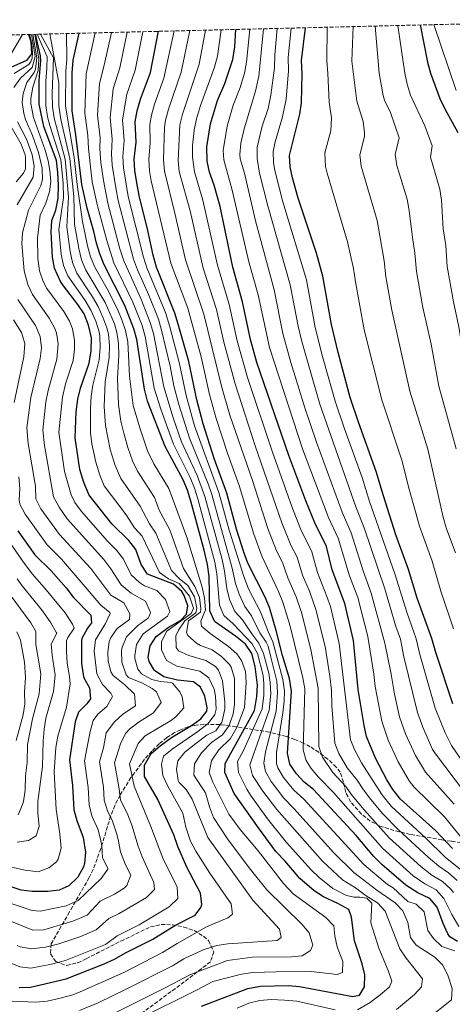
# Model space of a CAD drawing. Units: metres. Extents: x 665328 to 668794, y 4735040 to 4737436.
# Drawn here: x 665999 to 666191, y 4736940 to 4737376 of the extents above; entities that cross this region are included whole.
import ezdxf

# ---------------------------------------------------------------- set-up
doc = ezdxf.new("R2010")
doc.units = ezdxf.units.M
doc.header["$MEASUREMENT"] = 0
doc.linetypes.add('DGN Style 3', pattern=[2.435891, 1.739922, -0.695969])
for name, color, linetype, lineweight in [('Curva de nivel directora', 30, 'Continuous', 30), ('Curva de nivel intermedia', 30, 'Continuous', 0), ('Zona arbolada', 92, 'DGN Style 3', 0)]:
    doc.layers.add(name, color=color, linetype=linetype, lineweight=lineweight)

msp = doc.modelspace()

# ---------------------------------------------------------------- linework, layer by layer
at = {"layer": 'Curva de nivel directora', "color": 30, "linetype": 'Continuous', "lineweight": 30, "flags": 128}
for points, elevation in [([(666191.04, 4737008.94), (666183.49, 4737016.98), (666167.92, 4737030.74), (666164.57, 4737035.03), (666162, 4737039.32), (666156.98, 4737048.99), (666152.9, 4737058.57), (666151.86, 4737063.49), (666149.2, 4737079.35), (666147.16, 4737101.01), (666143.34, 4737117.38), (666137.75, 4737132.3), (666135.17, 4737142.74), (666130.04, 4737153.1), (666126.05, 4737162.84), (666118.5, 4737182.96), (666104.4, 4737224.19), (666101.54, 4737234.37), (666098.02, 4737251.06), (666093.8, 4737266.42), (666088.19, 4737293.19), (666085.57, 4737302.7), (666083.47, 4737308.45), (666082.45, 4737313.34), (666082.22, 4737319.68), (666083.87, 4737329.84), (666086.9, 4737340.25), (666090.19, 4737347.69), (666093.71, 4737358.4), (666094.65, 4737363.9), (666095.04, 4737371.64)], 775), ([(666191.23, 4737073.04), (666183.67, 4737095.79), (666181.88, 4737102.02), (666175.34, 4737119.75), (666171.52, 4737132.46), (666165.97, 4737147.79), (666160.4, 4737165.05), (666157.24, 4737175.93), (666149.33, 4737197.7), (666145.72, 4737208.67), (666140.35, 4737228.59), (666137.37, 4737240.96), (666133.56, 4737262.43), (666130.73, 4737272.53), (666122.63, 4737296.98), (666120.17, 4737305.88), (666119.08, 4737310.84), (666118.83, 4737315.83), (666123.39, 4737334.16), (666124.12, 4737339.11), (666124.52, 4737352.13), (666124.18, 4737357.96), (666126, 4737372.39)], 750), ([(666176.64, 4737373.61), (666179.89, 4737357.08), (666181.29, 4737352.29), (666185.44, 4737341.02), (666187.55, 4737336.49), (666193.39, 4737325.97)], 725), ([(666003.25, 4737369.41), (666004.32, 4737366.33), (666004.56, 4737360.8), (666002.35, 4737357.96), (665994.19, 4737354.22)], 875), ([(665999.19, 4736947.43), (666004.21, 4736947.54), (666019.96, 4736951.22), (666036.83, 4736957.84), (666041.39, 4736959.91), (666046.25, 4736962.7), (666058.38, 4736968.76), (666068.04, 4736974.88), (666077.13, 4736979.48), (666079.66, 4736982.9), (666080, 4736984.15), (666079.38, 4736989.16), (666073.41, 4737000.67), (666069.47, 4737009.9), (666067.7, 4737015), (666060.53, 4737030.6), (666054.61, 4737040.9), (666054.62, 4737045.93), (666057.61, 4737051.04), (666061.59, 4737054.42), (666066.54, 4737058.11), (666075.49, 4737063.47), (666079.6, 4737066.33), (666082.19, 4737069.8), (666082.47, 4737071.41), (666081.42, 4737076.42), (666079.43, 4737080.36), (666076.32, 4737082.78), (666069.32, 4737083.57), (666063.23, 4737084.91), (666059.13, 4737087.81), (666056.66, 4737091.75), (666056.3, 4737093.66), (666057.15, 4737098.68), (666059.79, 4737102.88), (666065.15, 4737106.82), (666070.65, 4737109.86), (666073.25, 4737112.67), (666073.91, 4737116.48), (666072.28, 4737121.03), (666071.18, 4737122.7), (666067.5, 4737125.95), (666055.97, 4737130.37), (666053.2, 4737134.7), (666050.82, 4737141.3), (666047.79, 4737145.28), (666040.18, 4737152.73), (666030.18, 4737165.36), (666027.74, 4737171.04), (666025.96, 4737176.8), (666023.94, 4737190.74), (666024.42, 4737202.29), (666025.12, 4737207.98), (666026.35, 4737212.82), (666030.18, 4737223.85), (666030.98, 4737229.36), (666031.19, 4737235.05), (666029.84, 4737240.72), (666027.91, 4737245.68), (666025.16, 4737249.85), (666018.76, 4737258.06), (666017.45, 4737260.08), (666014.75, 4737265.91), (666013.86, 4737270.82), (666013.31, 4737281.96), (666013.61, 4737286.99), (666015.33, 4737291.68), (666016.45, 4737297), (666016.6, 4737302.67), (666016.27, 4737308.29), (666015.63, 4737313.66), (666010.04, 4737328.71), (666008.08, 4737338.55), (666008.03, 4737349.03), (666008.73, 4737357.84), (666008.6, 4737359.89), (666006.38, 4737369.49)], 850), ([(666079.94, 4736939.21), (666100.41, 4736947.03), (666106, 4736948.07), (666118.26, 4736948.29), (666123.23, 4736947.79), (666146.95, 4736943.47), (666149.83, 4736944.09), (666152, 4736947.77), (666152.18, 4736953.02), (666150.96, 4736957.87), (666147.61, 4736968.12), (666146.3, 4736978.61), (666145.07, 4736982.02), (666140.24, 4736984.66), (666133.97, 4736987.56), (666129.7, 4736990.15), (666123.46, 4736995.74), (666116.99, 4737003.35), (666112.82, 4737007.68), (666105.06, 4737018.04), (666094.38, 4737033.26), (666090.21, 4737042.62), (666090.33, 4737046.6), (666103.34, 4737070.14), (666104.43, 4737076.3), (666104.72, 4737081.29), (666103.64, 4737089.6), (666102.1, 4737095.24), (666099.31, 4737099.39), (666094.91, 4737102.94), (666086.14, 4737109.12), (666085.6, 4737109.66), (666083.59, 4737114.26), (666083.23, 4737129.44), (666082.54, 4737134.73), (666081.1, 4737141.05), (666075.19, 4737162.82), (666073.67, 4737167.67), (666071.7, 4737172.26), (666063.74, 4737186.99), (666056.03, 4737207.05), (666054.6, 4737212.33), (666051.27, 4737234.33), (666049.91, 4737239.14), (666045.95, 4737249.36), (666036.79, 4737267.4), (666034.84, 4737272.28), (666033.4, 4737277.07), (666032.23, 4737282.23), (666029.22, 4737292.49), (666026.84, 4737302.99), (666024.32, 4737325), (666022.7, 4737335.57), (666022.56, 4737352.31), (666023.11, 4737357.97), (666025.8, 4737369.96)], 825), ([(666159.72, 4737001.84), (666156.22, 4737005.41), (666148.42, 4737014.67), (666133.17, 4737031.12), (666129.46, 4737035.02), (666125.37, 4737038.37), (666121.91, 4737041.97), (666118.99, 4737046.31), (666117.9, 4737051.19), (666119.75, 4737078.69), (666118.82, 4737084.21), (666115.75, 4737094.36), (666112.98, 4737105.54), (666110.04, 4737115.69), (666108.12, 4737120.31), (666100.41, 4737135.36), (666098.65, 4737140.15), (666095.32, 4737150.33), (666091.04, 4737166.34), (666085.55, 4737181.69), (666080.57, 4737196.95), (666077.81, 4737207.65), (666074.25, 4737224.66), (666069.61, 4737241.14), (666068.11, 4737246.07), (666060.01, 4737266.4), (666058.48, 4737271.68), (666056.18, 4737282.55), (666052.27, 4737298.08), (666051.22, 4737303.73), (666050.36, 4737309.2), (666050.09, 4737314.19), (666050.93, 4737321.8), (666050.52, 4737330.69), (666051.46, 4737335.6), (666052.89, 4737340.74), (666057.38, 4737352.52), (666060.81, 4737370.81)], 800), ([(665998.6, 4737149.68), (666006.09, 4737139.02), (666013.37, 4737131.88), (666019.94, 4737124.32), (666023.2, 4737120.08), (666030.88, 4737112.22), (666031.12, 4737108.82), (666029.41, 4737106.47), (666026.98, 4737102.01), (666026.82, 4737100.86), (666026.83, 4737090.92), (666027.46, 4737085.96), (666027.8, 4737084.52), (666030.31, 4737080.07), (666030.75, 4737075.29), (666029.07, 4737073), (666025.42, 4737069.27), (666023.89, 4737065.12), (666021.4, 4737048.19), (666022.75, 4737036.85), (666023.37, 4737026.1), (666024.74, 4737021.3), (666027.48, 4737013.85), (666028.58, 4737007.33), (666028.13, 4737002.38), (666027.66, 4737000.81), (666025.11, 4736996.31), (666021.2, 4736992.43), (666016.86, 4736990.55), (666011.9, 4736989.91), (666005.13, 4736989.93), (665999.98, 4736990.56), (665963.57, 4737002.72)], 875), ([(666193.21, 4736967.81), (666189.86, 4736969.87), (666188.94, 4736971.21), (666186.88, 4736975.72), (666184.26, 4736983), (666181.04, 4736986.84), (666175.7, 4736989.34), (666170.28, 4736992.69), (666159.72, 4737001.84)], 800)]:
    msp.add_lwpolyline(points, dxfattribs=dict(at, elevation=elevation))
at = {"layer": 'Curva de nivel intermedia', "color": 30, "linetype": 'Continuous', "lineweight": 0, "flags": 128}
for points, elevation in [([(666195.83, 4736998.61), (666187.97, 4737005.02), (666179.04, 4737013.72), (666164.02, 4737027.53), (666159.75, 4737032.83), (666150.66, 4737046.87), (666147.81, 4737052.48), (666145.9, 4737057.09), (666140.88, 4737099.68), (666136.96, 4737116.08), (666135.45, 4737120.58), (666131.19, 4737131.13), (666128.67, 4737140.37), (666123.76, 4737150.51), (666119.9, 4737160.34), (666111.31, 4737184.47), (666100.23, 4737217.54), (666095.7, 4737233.8), (666092.16, 4737249.83), (666086.94, 4737267.3), (666080.53, 4737296), (666076.74, 4737308.57), (666075.89, 4737315.1), (666075.96, 4737320.1), (666076.71, 4737327.11), (666077.67, 4737332.02), (666079.38, 4737337.97), (666085.66, 4737354.91), (666086.92, 4737359.74), (666088.53, 4737371.48)], 780), ([(666195.8, 4737012.74), (666187.4, 4737023.01), (666173.89, 4737036.29), (666171.78, 4737038.87), (666166.89, 4737047.29), (666162.52, 4737056.86), (666159.73, 4737065.4), (666156.72, 4737080.74), (666156.22, 4737086.12), (666153.49, 4737102.88), (666149.05, 4737120.15), (666145.48, 4737129.77), (666140.41, 4737146.45), (666136.11, 4737155.49), (666124.67, 4737185.91), (666109.94, 4737230.84), (666104.94, 4737254.15), (666100.82, 4737268.73), (666093.44, 4737300.48), (666089.73, 4737313.84), (666089.53, 4737318.08), (666091.29, 4737328.76), (666093.96, 4737338.06), (666096.98, 4737345.97), (666098.91, 4737352.25), (666099.87, 4737357.15), (666101.35, 4737371.79)], 770), ([(666191.82, 4737028.52), (666179.07, 4737042.8), (666174.59, 4737050.07), (666170.17, 4737059.75), (666167.61, 4737067.31), (666165.38, 4737077.27), (666163.87, 4737086.17), (666161.01, 4737099.9), (666155.02, 4737122.03), (666151.45, 4737131.93), (666146.19, 4737148.72), (666142.18, 4737157.88), (666130.83, 4737188.86), (666125.71, 4737204.02), (666119.43, 4737224.15), (666115.87, 4737237.01), (666112.07, 4737256.34), (666103.81, 4737286.92), (666098.87, 4737307.95), (666097, 4737314.34), (666096.82, 4737316.27), (666097.37, 4737321.27), (666098.71, 4737327.69), (666103.76, 4737344.26), (666105.34, 4737350.94), (666107.4, 4737371.94)], 765), ([(666196.28, 4737033.92), (666183.47, 4737050.81), (666182.23, 4737052.82), (666177.83, 4737062.64), (666175.48, 4737069.22), (666169.44, 4737093.9), (666167.99, 4737101.62), (666165.93, 4737107.3), (666161, 4737123.91), (666151.96, 4737150.98), (666148.26, 4737160.27), (666132.32, 4737205.77), (666124.29, 4737233.48), (666122.64, 4737240.19), (666119.19, 4737258.53), (666109.26, 4737293.51), (666105.59, 4737307.96), (666104.48, 4737314.45), (666104.53, 4737319.46), (666106.79, 4737328.85), (666109.39, 4737336.66), (666110.55, 4737342.54), (666112.2, 4737354.64), (666112.37, 4737360.34), (666113.35, 4737372.08)], 760), ([(666112.55, 4737321.82), (666115.78, 4737332.98), (666117.33, 4737340.83), (666118.36, 4737353.38), (666118.27, 4737359.15), (666119.63, 4737372.23)], 755), ([(666191.48, 4737106.18), (666185.8, 4737122.91), (666181.95, 4737136.17), (666176.39, 4737151.76), (666171.83, 4737168.09), (666168.64, 4737180.88), (666159.67, 4737207.69), (666151.91, 4737238.6), (666148, 4737259.81), (666147.17, 4737265.81), (666144.53, 4737277.66), (666135.48, 4737308.02), (666134.83, 4737311.01), (666134.49, 4737317.06), (666137.09, 4737326.76), (666137.39, 4737332.52), (666136.38, 4737339.49), (666135.87, 4737352.16), (666135.32, 4737357.78), (666135.56, 4737372.62)], 745), ([(666192.38, 4737139.89), (666188.2, 4737150.92), (666186.82, 4737155.73), (666180.05, 4737185.82), (666172.11, 4737211.49), (666164.12, 4737247.32), (666161.56, 4737262.1), (666160.78, 4737269.2), (666157.59, 4737287.01), (666150.56, 4737311.15), (666149.99, 4737316.12), (666152, 4737324.21), (666152, 4737325.89), (666151.39, 4737330.88), (666148.65, 4737339.87), (666146.46, 4737357.61), (666146.97, 4737372.9)], 740), ([(666158.58, 4737352.23), (666156.82, 4737373.13)], 735), ([(666220.11, 4737119.39), (666214.71, 4737142.54), (666212.47, 4737149.46), (666208.73, 4737158.78), (666207.67, 4737163.66), (666204.95, 4737186.38), (666204.08, 4737190.86), (666197.47, 4737216.95), (666193.87, 4737239.97), (666191.4, 4737251.09), (666188.69, 4737266.7), (666188, 4737275.97), (666186.94, 4737283.42), (666186.12, 4737296.03), (666185.41, 4737300.98), (666181.32, 4737315.09), (666182.06, 4737320.08), (666178.82, 4737328.95), (666172.41, 4737342.57), (666170.96, 4737347.36), (666169.94, 4737352.26), (666166.85, 4737373.38)], 730), ([(666192.6, 4737344.58), (666182.79, 4737373.76)], 720), ([(666000.71, 4737369.35), (665994.56, 4737359.07)], 880), ([(666006.08, 4737369.48), (666007.9, 4737358.43), (666007.56, 4737353.47), (666005.28, 4737346.07), (666004.33, 4737341.11), (666004.29, 4737338.92), (666005.52, 4737332.69), (666010.65, 4737318.25), (666012.01, 4737313.43), (666012.8, 4737309.24), (666013.17, 4737304.24), (666012.6, 4737299.74), (666010.93, 4737294.76), (666008.48, 4737289.33), (666007.28, 4737279.25), (666007.37, 4737270.26), (666008.19, 4737264.77), (666009.72, 4737259.96), (666011.41, 4737256.96), (666018.91, 4737246.74), (666021.42, 4737242.45), (666022.74, 4737239.04), (666023.65, 4737234.07), (666023.65, 4737229.95), (666023.06, 4737224.99), (666019.74, 4737214.69), (666018.33, 4737208.86), (666016.7, 4737193.26), (666019.23, 4737175.97), (666022.21, 4737165.6), (666023.86, 4737162.22), (666026.81, 4737158.18), (666038.33, 4737145.01), (666042.22, 4737141.09), (666045.3, 4737137.06), (666048.74, 4737130.2), (666052.39, 4737126.78), (666054.69, 4737125.31), (666060.18, 4737123.2), (666064, 4737119.27), (666065.81, 4737113.94), (666064.82, 4737111.9), (666054.06, 4737104.07), (666051.12, 4737099.35), (666050.31, 4737094.37), (666050.41, 4737093.11), (666051.72, 4737088.36), (666053.37, 4737086.26), (666057.87, 4737083.81), (666061.52, 4737082.87), (666066.51, 4737082.52), (666067.12, 4737082.24), (666070.31, 4737078.39), (666071.29, 4737076.19), (666072.06, 4737071.18), (666068.5, 4737067.25), (666066.54, 4737065.83), (666054.97, 4737058.82), (666051.9, 4737055.43), (666047.98, 4737046.38), (666050.15, 4737036.55), (666057.48, 4737018.68), (666062.77, 4737004.72), (666069.13, 4736991.8), (666069.45, 4736986.76), (666065.54, 4736983.1), (666052.24, 4736975.17), (666042.53, 4736970.32), (666037.35, 4736966.41), (666019.75, 4736959.4), (666013.5, 4736957.76), (666004.39, 4736956.02), (665999.49, 4736956.5), (665995.92, 4736958)], 855), ([(666004.56, 4737369.45), (666006.23, 4737359.62), (666004.89, 4737354.82), (665999.74, 4737350.14), (665996.82, 4737346)], 865), ([(666003.81, 4737369.43), (666004.84, 4737365.35), (666005.08, 4737361.35), (666004.97, 4737358.88), (666004.39, 4737357.42), (666003.49, 4737356.17), (665996.96, 4737352.18)], 870), ([(666005.29, 4737369.46), (666007.06, 4737359.02), (666006.33, 4737354.11), (666005.76, 4737352.6), (666002.51, 4737348.11), (666000.89, 4737343.24), (666000.5, 4737339.29), (666001.16, 4737334.37), (666001.98, 4737331.73), (666005.07, 4737324.75), (666007.78, 4737317.16), (666009.34, 4737310.2), (666009.46, 4737305.16), (666008.75, 4737302.48), (666003.35, 4737291.67), (666000.69, 4737281.61), (666000.33, 4737276.64), (666001.43, 4737264.73), (666002.94, 4737258.77), (666005.11, 4737254.25), (666012.51, 4737243.85), (666014.98, 4737239.23), (666015.64, 4737237.36), (666016.36, 4737232.38), (666015.79, 4737225.57), (666011.96, 4737211.7), (666011.03, 4737206.79), (666009.58, 4737194.23), (666010.42, 4737187.48), (666014.31, 4737164.74), (666016.85, 4737160.06), (666020.41, 4737154.98), (666036.65, 4737136.9), (666039.77, 4737132.81), (666044.27, 4737125.71), (666048.74, 4737122.04), (666055.06, 4737118.51), (666057.25, 4737113.44), (666056.4, 4737111.13), (666051.54, 4737107.62), (666046.74, 4737102.74), (666044.8, 4737098.09), (666044.51, 4737096.54), (666044.58, 4737091.54), (666046.51, 4737085.86), (666047.6, 4737084.71), (666053.72, 4737082.17), (666058.03, 4737079.77), (666059.96, 4737078.33), (666061.97, 4737073.55), (666058.69, 4737069.07), (666052.22, 4737064.98), (666048.2, 4737062.01), (666046.19, 4737059.82), (666044.03, 4737055.31), (666041.33, 4737046.83), (666043.32, 4737036.34), (666044.09, 4737030.58), (666047.31, 4737023.9), (666049.09, 4737019.23), (666051.87, 4737009.95), (666053.64, 4737005.27), (666058.82, 4736993.87), (666059.06, 4736990.81), (666055.61, 4736987.21), (666043.41, 4736980.24), (666038.81, 4736977.94), (666033.31, 4736972.92), (666026.05, 4736969.83), (666016.74, 4736966.7), (666010.89, 4736965.33), (666004.58, 4736964.5), (665999.68, 4736965.35), (665998.22, 4736965.98)], 860), ([(666068.93, 4737089.71), (666064.42, 4737092.18), (666062.16, 4737096.86), (666062.25, 4737100.61), (666064.55, 4737105.16), (666075.32, 4737112.99), (666076.33, 4737115.36), (666074.52, 4737120.71), (666069.93, 4737126.24), (666065.24, 4737128.4), (666061.28, 4737131.24), (666053.58, 4737147.2), (666050.3, 4737150.98), (666046.48, 4737156.64), (666036.86, 4737169.6), (666034.94, 4737174.23), (666033.05, 4737180.05), (666031.31, 4737188.11), (666030.72, 4737193.07), (666030.71, 4737203.86), (666031.05, 4737209.21), (666031.78, 4737214.16), (666034.62, 4737225.37), (666035.06, 4737230.87), (666034.93, 4737235.87), (666034.63, 4737237.68), (666033.06, 4737242.45), (666030.91, 4737247.28), (666028.39, 4737251.58), (666020.73, 4737262.49), (666018.73, 4737267.13), (666017.77, 4737272.07), (666016.77, 4737283.11), (666018.75, 4737297.22), (666018.59, 4737303.67), (666017.6, 4737313.94), (666012.72, 4737329.09), (666011.69, 4737332.99), (666011, 4737337.95), (666010.94, 4737348.69), (666011.45, 4737354.52), (666011.5, 4737359.51), (666007.19, 4737369.51)], 845), ([(666008.58, 4737369.54), (666014.4, 4737359.12), (666013.74, 4737343.34), (666013.93, 4737337.36), (666014.68, 4737332.41), (666019.56, 4737314.22), (666021.05, 4737297.45), (666020.24, 4737284.25), (666021.68, 4737273.32), (666022.75, 4737268.39), (666024.72, 4737263.77), (666031.62, 4737253.3), (666034.08, 4737248.97), (666036.28, 4737244.18), (666038.03, 4737239.48), (666038.68, 4737236.69), (666039.09, 4737231.7), (666038.94, 4737226.35), (666037.22, 4737215.49), (666036.87, 4737204.72), (666037.38, 4737196.22), (666039.52, 4737185.61), (666041.71, 4737178.55), (666044.18, 4737172.85), (666052.79, 4737160.54), (666056.85, 4737152.74), (666059.71, 4737148.63), (666066.6, 4737132.11), (666070.01, 4737128.57), (666073.84, 4737125.35), (666076.75, 4737120.4), (666077.89, 4737115.32), (666077.39, 4737113.31), (666072.53, 4737109.8), (666069.66, 4737105.58), (666068.53, 4737103.07), (666068.64, 4737097.92), (666069.72, 4737096.55), (666074.25, 4737094.35), (666081.88, 4737092.16), (666086.16, 4737089.54), (666087.38, 4737087.97), (666089.19, 4737083.24), (666090.19, 4737073.91), (666090.21, 4737070.84), (666089.23, 4737065.95), (666088.86, 4737064.94), (666086.18, 4737061.11), (666082.26, 4737059.12), (666077.32, 4737055.51), (666072.57, 4737051.58), (666069.36, 4737047.76), (666068.77, 4737044.02), (666069.55, 4737039.11), (666070.01, 4737038.14), (666073.13, 4737035.08), (666075.75, 4737030.82), (666082.69, 4737013.88), (666102.56, 4736986.07), (666114.39, 4736973.24), (666115.2, 4736969.58), (666113.41, 4736968.29), (666091.57, 4736966.74), (666086.63, 4736966.01), (666080.59, 4736964.08), (666072.06, 4736960.04), (666067, 4736956.94), (666046.61, 4736946.64), (666034.08, 4736940.68), (666025.9, 4736937.24)], 840), ([(666074.07, 4737109.71), (666079.45, 4737113.62), (666079.63, 4737115.05), (666078.99, 4737120.08), (666077.01, 4737125.04), (666071.91, 4737132.99), (666065.8, 4737150.01), (666061.19, 4737158.78), (666059.09, 4737164.45), (666051.5, 4737176.1), (666049.34, 4737180.61), (666047.23, 4737186.55), (666045.45, 4737192.87), (666044.16, 4737198.22), (666043.09, 4737205.6), (666042.65, 4737217.19), (666043.29, 4737227.34), (666043.14, 4737232.56), (666042.42, 4737237.5), (666041.35, 4737241.26), (666037.26, 4737250.66), (666028.71, 4737265.06), (666026.76, 4737269.67), (666025.58, 4737274.57), (666023.7, 4737285.4), (666023.35, 4737297.67), (666021.53, 4737314.5), (666017.66, 4737331.83), (666016.75, 4737338), (666016.77, 4737348), (666012.71, 4737369.64)], 835), ([(666065.4, 4737168.35), (666058.81, 4737179.35), (666056.01, 4737185.1), (666052.54, 4737195.28), (666049.67, 4737205.1), (666048.08, 4737218.16), (666047.21, 4737233.34), (666046.17, 4737238.32), (666044.65, 4737243.02), (666042.63, 4737247.85), (666038.09, 4737256.76), (666032.7, 4737266.34), (666030.78, 4737270.96), (666029.49, 4737275.82), (666027.16, 4737286.55), (666024.79, 4737302.93), (666023.47, 4737314.94), (666019.63, 4737337.65), (666019.79, 4737353.38), (666020.21, 4737358.35), (666020.06, 4737369.82)], 830), ([(666061.82, 4737203.44), (666058.94, 4737212.84), (666054.93, 4737235.72), (666053.55, 4737240.53), (666049.5, 4737250.91), (666041.13, 4737268.26), (666037.96, 4737278.17), (666033.83, 4737293.61), (666031.54, 4737304.23), (666029.93, 4737318.86), (666029.62, 4737324.68), (666028.26, 4737334.59), (666028.85, 4737351.99), (666032.85, 4737370.13)], 820), ([(666034.96, 4737323.72), (666033.83, 4737333.62), (666034.69, 4737347.68), (666036.82, 4737355.79), (666039.98, 4737370.3)], 815), ([(666190.92, 4736946.9), (666189.14, 4736952.5), (666186.72, 4736957.3), (666183.25, 4736960.9), (666174.98, 4736966.22), (666172.48, 4736969.49), (666171.18, 4736976.23), (666169.09, 4736981.31), (666165.58, 4736984.87), (666157.54, 4736990.52), (666147.32, 4736998.27), (666138.44, 4737007.1), (666120.81, 4737026.73), (666116.31, 4737031.29), (666110.7, 4737038.61), (666108.29, 4737043.01), (666107.54, 4737046.74), (666108.21, 4737051.77), (666112.88, 4737069.77), (666113.58, 4737078.05), (666113.18, 4737083.04), (666110.61, 4737093.67), (666109.35, 4737098.51), (666108.53, 4737100.31), (666105.75, 4737104.5), (666102.06, 4737112.01), (666099.11, 4737116.05), (666096.52, 4737121.56), (666095, 4737126.32), (666093.5, 4737133.15), (666084.48, 4737165.71), (666082.89, 4737170.45), (666074.56, 4737190.67), (666069.82, 4737205.54), (666067.62, 4737213.86), (666065.96, 4737222.6), (666062.25, 4737238.5), (666060.83, 4737243.3), (666056.61, 4737254.01), (666051.52, 4737265.27), (666049.8, 4737269.97), (666043.05, 4737295.84), (666041.91, 4737301.48), (666040.38, 4737311.54), (666040.01, 4737316.53), (666040.29, 4737323.08), (666039.39, 4737332.64), (666040.76, 4737345.37), (666043.67, 4737354.7), (666046.91, 4737370.47)], 810), ([(666115.93, 4737069), (666116.42, 4737074.22), (666116.57, 4737078.64), (666115.97, 4737083.76), (666111.46, 4737100.48), (666109.37, 4737105.02), (666106.08, 4737113.8), (666100.76, 4737124), (666098.56, 4737129.43), (666092.08, 4737149.93), (666087.58, 4737166.65), (666076.74, 4737196.17), (666073.09, 4737209.49), (666070.1, 4737223.63), (666065.91, 4737239.9), (666063.88, 4737246.28), (666055.67, 4737266.06), (666054.14, 4737270.82), (666047.49, 4737297.69), (666045.37, 4737310.37), (666045.05, 4737315.36), (666045.61, 4737322.44), (666044.96, 4737331.67), (666046.82, 4737343.05), (666050.53, 4737353.61), (666053.98, 4737370.64)], 805), ([(666066.35, 4737268.22), (666057.67, 4737304.67), (666056.91, 4737309.04), (666056.56, 4737314.02), (666057.19, 4737321.38), (666057.03, 4737329.53), (666057.72, 4737333.73), (666059.09, 4737338.56), (666063.28, 4737350.07), (666067.86, 4737370.98)], 795), ([(666191.47, 4736989.41), (666190.27, 4736991), (666186.54, 4736994.36), (666181.84, 4736997.18), (666176.93, 4737000.95), (666163, 4737013.74), (666151.85, 4737026.08), (666146.55, 4737032.44), (666143.62, 4737036.49), (666137.96, 4737042.68), (666133.47, 4737049.44), (666131.9, 4737054.14), (666131.47, 4737080.01), (666128.31, 4737097.02), (666124.19, 4737113.48), (666121.83, 4737120.46), (666118.08, 4737128.8), (666115.68, 4737135.64), (666113.13, 4737140.71), (666109.22, 4737150.6), (666102.49, 4737171.86), (666092.5, 4737200.87), (666088.73, 4737213.74), (666080.86, 4737245.56), (666072.84, 4737269.57), (666068.1, 4737290.31), (666063.45, 4737308.87), (666063.03, 4737313.85), (666063.54, 4737328.38), (666063.98, 4737331.54), (666065.28, 4737336.38), (666070.86, 4737352.75), (666074.77, 4737371.15)], 790), ([(666193.08, 4736994.85), (666189.29, 4736998.12), (666184.9, 4737001.1), (666180.26, 4737005.08), (666167.14, 4737017.19), (666160.12, 4737024.31), (666154.86, 4737030.6), (666151.54, 4737034.97), (666148.84, 4737039.18), (666144.34, 4737044.74), (666140.66, 4737050.96), (666138.9, 4737055.62), (666137.65, 4737072.14), (666137.42, 4737079.09), (666136.67, 4737085.33), (666134.6, 4737098.35), (666130.58, 4737114.78), (666127.72, 4737122.85), (666124.64, 4737129.96), (666122.18, 4737138.01), (666119.51, 4737143.35), (666115.43, 4737153.13), (666103.66, 4737187.32), (666094.73, 4737214.74), (666089.85, 4737233.23), (666086.51, 4737247.69), (666080.62, 4737265.89), (666074.8, 4737291.27), (666070.05, 4737308.71), (666069.51, 4737313.68), (666070.3, 4737329.33), (666071.48, 4737334.2), (666078.82, 4737356.27), (666081.68, 4737371.31)], 785), ([(666192.68, 4737185.92), (666184.93, 4737213.69), (666181.52, 4737232.24), (666177.89, 4737248.56), (666175.13, 4737264.4), (666174.39, 4737272.58), (666173.23, 4737279.5), (666171.86, 4737291.52), (666170.89, 4737296.42), (666166.41, 4737311.34), (666165.57, 4737316.27), (666167.39, 4737323.6), (666163.63, 4737334.92), (666160.91, 4737340.26), (666160.3, 4737342.38), (666158.58, 4737352.23)], 735), ([(665994.87, 4737329.82), (666000.1, 4737320.8), (666001.81, 4737316.07), (666002.04, 4737314.99), (666001.9, 4737309.97), (666001.05, 4737307.97), (665997.84, 4737304.13)], 870), ([(665998.44, 4737330.77), (666002.58, 4737322.78), (666004.91, 4737316.07), (666005.87, 4737311.15), (666005.33, 4737306.2), (665998.22, 4737294.02)], 865), ([(666166.24, 4736937.62), (666174.24, 4736944.38), (666177.26, 4736947.68), (666177.71, 4736951.21), (666170.53, 4736960.36), (666167.74, 4736964.51), (666161.26, 4736981.16), (666157.84, 4736984.84), (666152.85, 4736987.98), (666148.03, 4736991.53), (666142.26, 4736995.16), (666133.44, 4737003.31), (666113.18, 4737026.17), (666107.03, 4737034.3), (666102.41, 4737041.34), (666101.29, 4737046.05), (666109.83, 4737070.29), (666110.53, 4737077.46), (666110.36, 4737082.46), (666109.69, 4737086.64), (666107.34, 4737095.36), (666105.26, 4737099.91), (666102.14, 4737103.98), (666097.99, 4737110.24), (666094.61, 4737113.92), (666092.29, 4737119.16), (666091.16, 4737124.03), (666090.1, 4737131.81), (666088.98, 4737136.9), (666081.38, 4737164.77), (666077.91, 4737174.15), (666071.09, 4737189.07), (666067.36, 4737199.73), (666063.28, 4737213.35), (666058.61, 4737237.05), (666057.19, 4737241.91), (666053.05, 4737252.46), (666045.47, 4737269.11), (666043.8, 4737274.43), (666038.44, 4737294.73), (666036.5, 4737304.79), (666035.39, 4737312.72), (666034.93, 4737318.72), (666034.96, 4737323.72)], 815), ([(666197.89, 4737043.86), (666190.62, 4737054.64), (666187.75, 4737060.11), (666183.36, 4737071.13), (666176.56, 4737094.84), (666174.94, 4737101.82), (666170.73, 4737113.55), (666165.47, 4737130.56), (666154.33, 4737162.66), (666151, 4737173.31), (666143.16, 4737194.75), (666139.07, 4737207.04), (666133.48, 4737226.76), (666130.2, 4737239.64), (666126.34, 4737260.72), (666115.95, 4737295.24), (666112.38, 4737309.21), (666111.73, 4737312.65), (666111.68, 4737317.64), (666112.55, 4737321.82)], 755), ([(666193.85, 4736974.38), (666190.71, 4736979.72), (666187.12, 4736986.87), (666183.79, 4736990.6), (666178.77, 4736993.26), (666173.61, 4736996.82), (666160.06, 4737009.15), (666138.39, 4737033.81), (666131.68, 4737040.51), (666128.5, 4737044.37), (666126.23, 4737047.9), (666124.9, 4737052.67), (666125.62, 4737079.65), (666124.77, 4737084.58), (666119.17, 4737107.37), (666115.93, 4737118.08), (666114.05, 4737122.71), (666106.75, 4737138.08), (666103, 4737148.08), (666096.57, 4737169.72), (666091.59, 4737183.57), (666086.38, 4737199.41), (666083.45, 4737210.01), (666079.71, 4737226.6), (666075.21, 4737243.42), (666073.78, 4737248.21), (666066.35, 4737268.22)], 795), ([(665998.54, 4737251.99), (666006.4, 4737240.52), (666008.53, 4737235.68), (666009.03, 4737230.68), (666008.48, 4737225.94), (666004.4, 4737208.66), (666002.5, 4737195.2), (666003.22, 4737188.31), (666006.46, 4737169.36), (666006.51, 4737163.84), (666008.82, 4737159.39), (666016.97, 4737147.99), (666030.91, 4737132.91), (666039.81, 4737121.21), (666045.53, 4737117.71), (666048.22, 4737112.86), (666047.97, 4737110.36), (666042.59, 4737106.44), (666039.74, 4737102.33), (666039.05, 4737100.68), (666038.35, 4737095.69), (666038.62, 4737092.02), (666039.68, 4737087.12), (666040.71, 4737085.51), (666045.91, 4737081.47), (666050.22, 4737077.32), (666050.68, 4737072.18), (666045.07, 4737068.42), (666041.35, 4737065.11), (666037.61, 4737060.11), (666036.5, 4737053.55), (666034.69, 4737047.29), (666036.48, 4737036.13), (666036.82, 4737030.37), (666038.29, 4737025.64), (666040.51, 4737021.08), (666042.23, 4737015.79), (666043.03, 4737013), (666043.96, 4737007.43), (666046.24, 4737001.7), (666048.63, 4736997.09), (666046.85, 4736992.65), (666045.66, 4736991.37), (666041.39, 4736988.68), (666035.1, 4736985.57), (666029.28, 4736979.42), (666022.99, 4736976.74), (666010.13, 4736972.96), (666005.2, 4736972.83), (665991.12, 4736978.53)], 865), ([(665996.7, 4737243.04), (666000.15, 4737237.41), (666001.61, 4737232.6), (666001.25, 4737226.63), (665996.99, 4737206.47)], 870), ([(666148.95, 4736937.58), (666154.5, 4736940.77), (666159.77, 4736944.77), (666163.07, 4736947.77), (666164.2, 4736950.17), (666162.59, 4736954.9), (666158.33, 4736964.79), (666154.93, 4736976.04), (666155.25, 4736984.75), (666153.07, 4736987.04), (666150.02, 4736987.47), (666147.52, 4736987.43), (666144.14, 4736988.1), (666138.1, 4736991.3), (666132.04, 4736996.05), (666128.45, 4736999.53), (666117.57, 4737011.63), (666109.12, 4737022.11), (666101.6, 4737032.6), (666099.94, 4737035.27), (666096.25, 4737042.61), (666095.84, 4737047.52), (666098.51, 4737052.35), (666106.81, 4737070.81), (666107.5, 4737076.87), (666107.54, 4737081.87), (666107.12, 4737085.64), (666104.72, 4737095.3), (666102.28, 4737099.65), (666093.85, 4737108.47), (666089.84, 4737112.1), (666087.87, 4737116.7), (666086.67, 4737130.62), (666085.76, 4737135.81), (666078.28, 4737163.82), (666076.76, 4737168.59), (666074.81, 4737173.2), (666067.42, 4737188.03), (666061.82, 4737203.44)], 820), ([(665999.06, 4737173.48), (665999.42, 4737168.33), (665999.13, 4737163.32), (665999.44, 4737161.44), (666001.81, 4737157.01), (666011.53, 4737143.5), (666017.97, 4737137.01), (666035.34, 4737116.72), (666039.36, 4737113.48), (666039.49, 4737113.07), (666037.44, 4737108.56), (666033.01, 4737101.34), (666032.33, 4737096.37), (666033.5, 4737086.35), (666036.07, 4737081.62), (666039.73, 4737077.79), (666040.49, 4737076.3), (666037.91, 4737071.85), (666034.04, 4737068.46), (666031.86, 4737065.62), (666030.54, 4737060.8), (666028.04, 4737047.74), (666029.65, 4737035.92), (666030.09, 4737028.23), (666031.41, 4737023.46), (666034.09, 4737017.2), (666035.34, 4737012.35), (666035.81, 4737010.17), (666036.04, 4737004.9), (666038.49, 4737000.32), (666038.38, 4736999.74), (666035.46, 4736995.69), (666025.24, 4736985.93), (666019.92, 4736983.64), (666008.48, 4736981.2), (666004.95, 4736981.45), (665979.1, 4736990.02)], 870), ([(666051.83, 4736933.37), (666078.04, 4736946.43), (666084.98, 4736950.12), (666097.6, 4736953.34), (666102.55, 4736954.02), (666112.88, 4736954.4), (666128.45, 4736954.43), (666139.97, 4736953.17), (666142.28, 4736953.99), (666142.44, 4736958.93), (666139.99, 4736965.39), (666138.86, 4736970.26), (666138.43, 4736974.74), (666134.96, 4736978.36), (666120.51, 4736988.85), (666116.24, 4736993.53), (666105.01, 4737007.91), (666096.99, 4737017.32), (666092.03, 4737024.12), (666084.91, 4737038.31), (666083.25, 4737042.57), (666084.34, 4737047.73), (666084.77, 4737048.58), (666087.6, 4737052.66), (666092.7, 4737057.61), (666095.72, 4737062.79), (666098.96, 4737071.4), (666099.73, 4737082.45), (666099.32, 4737087.4), (666097.57, 4737092.26), (666095.53, 4737095.15), (666091.81, 4737098.42), (666083.72, 4737104.1), (666079.91, 4737107.46), (666079.6, 4737109.67), (666081.65, 4737114.7), (666081.23, 4737119.76), (666080.18, 4737124.74), (666073.39, 4737146.85), (666065.4, 4737168.35)], 830), ([(665993.83, 4737146.3), (666000.88, 4737135.85), (666005.09, 4737130.37), (666011.13, 4737123.55), (666019.51, 4737113.25), (666022.72, 4737108.37), (666023.5, 4737106.53), (666020.68, 4737102.32), (666020.19, 4737101.08), (666020.1, 4737096.16), (666020.49, 4737091.09), (666021.46, 4737085.11), (666021.72, 4737081.95), (666020.19, 4737071.56), (666016.31, 4737058.64), (666015.41, 4737053.72), (666014.59, 4737042.89), (666015.61, 4737026.26), (666017.18, 4737015.4), (666017.74, 4737009.06), (666016.5, 4737004.27), (666015.75, 4737003.09), (666012.27, 4737000.36), (666007.51, 4736998.68), (666001.8, 4736999.36), (665984.85, 4737003.05)], 880), ([(665998.3, 4737128.42), (666000.51, 4737125.22), (666009.54, 4737114.17), (666013.23, 4737108.85), (666015.76, 4737104.52), (666015.88, 4737104.24), (666013.3, 4737099.46), (666013.71, 4737094.52), (666015.12, 4737085.69), (666014.43, 4737078.46), (666011.03, 4737066.68), (666010.23, 4737061.74), (666009.75, 4737056.54), (666009.47, 4737045.33), (666007.49, 4737029.82), (666007.42, 4737024.79), (666007.97, 4737018.65), (666006.65, 4737014.5), (666003.31, 4737012.49), (665998.35, 4737011.8)], 885), ([(665993.16, 4737124.15), (666004.26, 4737108.85), (666006.5, 4737105.02), (666006.61, 4737099.23), (666008.78, 4737086.28), (666008.01, 4737077.44), (666005.03, 4737066.34), (666002.91, 4737054.99), (666002.78, 4737047.06), (666002.03, 4737041.14), (666001.77, 4737034.75), (666001.02, 4737029.82), (666000.7, 4737028.41), (665998.65, 4737023.9)], 890), ([(666032.82, 4736931.84), (666064.17, 4736947.44), (666075.05, 4736953.23), (666091.45, 4736959.32), (666102.5, 4736960.79), (666119.67, 4736961.01), (666124.45, 4736961.47), (666128.15, 4736963.73), (666129.19, 4736966.13), (666127.57, 4736971.68), (666124.28, 4736975.45), (666108.83, 4736990.71), (666101.06, 4737000.4), (666091.44, 4737013.23), (666085.14, 4737022.76), (666083.36, 4737027.44), (666081.64, 4737033.68), (666076.47, 4737041.38), (666076.86, 4737046.4), (666079.88, 4737051.3), (666084.27, 4737055.86), (666089.25, 4737059.27), (666092.13, 4737063.36), (666093.94, 4737068.6), (666094.57, 4737072.65), (666094.44, 4737084.42), (666093.03, 4737089.29), (666092.32, 4737090.46), (666088.71, 4737093.92), (666084.66, 4737096.86), (666079.41, 4737098.9), (666077.62, 4737099.94), (666073.88, 4737103.26), (666073.23, 4737104.56), (666074.07, 4737109.71)], 835), ([(665998.13, 4737104.93), (665999.76, 4737101.2), (666001.49, 4737091.54), (666001.93, 4737084.68), (666001.58, 4737078.23), (666001.66, 4737073.08), (666000.96, 4737068.13), (665997.89, 4737056.72)], 895), ([(665996.01, 4736941.35), (666006.51, 4736940.97), (666011.5, 4736941.35), (666016.66, 4736942.49), (666022.93, 4736944.23), (666026.2, 4736945.48), (666045.52, 4736954.03), (666062.69, 4736962.85), (666069.07, 4736966.84), (666082.03, 4736974.29), (666091.51, 4736978.26), (666093.56, 4736979.92), (666093.01, 4736984.52), (666083.63, 4736998.05), (666077.39, 4737007.79), (666074.95, 4737012.16), (666072.98, 4737018.45), (666071.58, 4737024.6), (666064.93, 4737036.62), (666062.72, 4737041.35), (666062.17, 4737046.32), (666063.06, 4737049.89), (666066.94, 4737052.99), (666078.3, 4737060.7), (666082.78, 4737064.27), (666085.8, 4737068.26), (666086.36, 4737070.65), (666086.02, 4737076.4), (666085.52, 4737079.51), (666083.14, 4737084.54), (666079.1, 4737087.47), (666068.93, 4737089.71)], 845), ([(666192.01, 4736963.6), (666186.23, 4736965.62), (666182.67, 4736969.14), (666180.15, 4736972.71), (666178.51, 4736980.91), (666174.99, 4736984.32), (666171.27, 4736985.46), (666164.78, 4736991.5), (666162.23, 4736993.06), (666151.77, 4737001.84), (666125.18, 4737030.82), (666120.82, 4737034.8), (666116.18, 4737040.33), (666113.64, 4737044.66), (666113.08, 4737046.48), (666113.05, 4737051.48), (666115.93, 4737069)], 805), ([(666179.81, 4736933.44), (666190.51, 4736941.98), (666190.92, 4736946.9)], 810), ([(666095.64, 4736938.32), (666100.83, 4736940.49), (666105.77, 4736941.62), (666110.75, 4736942.03), (666116.64, 4736941.83), (666122.11, 4736941.43), (666139.12, 4736937.55)], 820)]:
    msp.add_lwpolyline(points, dxfattribs=dict(at, elevation=elevation))
at = {"layer": 'Zona arbolada', "color": 92, "linetype": 'DGN Style 3', "lineweight": 0}
for points in [[(665383.04, 4735066.05, 652.5), (665345.36, 4736634.22, 857.48), (665344.91, 4736653, 863.22), (665328.09, 4737353.07, 935.5), (666273.68, 4737375.96, 669.07)], [(666194.73, 4737011.58, 776.43), (666190.44, 4737012.16, 778.74), (666186.35, 4737012.78, 780.48), (666172.29, 4737015.22, 784.58), (666167.43, 4737016.31, 785.75), (666158.91, 4737018.84, 787.7), (666154.6, 4737021.08, 788.59), (666150.74, 4737024.23, 789.35), (666145.84, 4737029.6, 790.88), (666143.76, 4737033.78, 792.51), (666142.77, 4737038.34, 794.39), (666141.27, 4737042.76, 796.31), (666139.57, 4737045.04, 797.34), (666135.77, 4737048.53, 798.87), (666131.88, 4737051.55, 800.23), (666128.01, 4737054.04, 801.75), (666124.95, 4737055.65, 803.32), (666121.2, 4737057.25, 805.77), (666117.45, 4737058.55, 808.63), (666109.95, 4737060.48, 815.18), (666095.15, 4737062.88, 829), (666087.99, 4737063.8, 836.21), (666080.97, 4737063.98, 843.57), (666077.5, 4737063.61, 847.2), (666074.04, 4737062.83, 850.73), (666070.58, 4737061.57, 854.12), (666068, 4737060.28, 856.51), (666064.56, 4737058.04, 859.4), (666061.19, 4737055.3, 861.81), (666057.9, 4737052.1, 863.78), (666054.71, 4737048.51, 865.38), (666048.67, 4737040.41, 867.63), (666043.87, 4737032.67, 868.85), (666041.53, 4737028.03, 869.38), (666039.66, 4737023.3, 869.85), (666035.33, 4737008.95, 870.67), (666031.96, 4736999.7, 870.49), (666030.12, 4736996.06, 870.2), (666021.44, 4736980.86, 868.27), (666013.36, 4736966.76, 865.67), (666013.02, 4736962.31, 863.64), (666015.41, 4736958.96, 862.01), (666020.18, 4736957.11, 860.59), (666025.18, 4736958.36, 859.37), (666028.88, 4736960.14, 858.63), (666044.18, 4736967.98, 856.22), (666057.33, 4736974.21, 854.59), (666062.06, 4736975.35, 853.54), (666067, 4736975.16, 852.26), (666072.03, 4736974.2, 851.02), (666076.63, 4736972.64, 850.06), (666080.83, 4736970.08, 849.11), (666082.97, 4736968.23, 848.51), (666085.31, 4736963.27, 847.13), (666083.84, 4736958.73, 845.72), (666072.28, 4736949.91, 842.03), (666052.41, 4736935.24, 836.48)], [(666194.73, 4737011.58, 776.43), (666190.44, 4737012.16, 778.74), (666186.35, 4737012.78, 780.48), (666172.29, 4737015.22, 784.58), (666167.43, 4737016.31, 785.75), (666158.91, 4737018.84, 787.7), (666154.6, 4737021.08, 788.59), (666150.74, 4737024.23, 789.35), (666145.84, 4737029.6, 790.88), (666143.76, 4737033.78, 792.51), (666142.77, 4737038.34, 794.39), (666141.27, 4737042.76, 796.31), (666139.57, 4737045.04, 797.34), (666135.77, 4737048.53, 798.87), (666131.88, 4737051.55, 800.23), (666128.01, 4737054.04, 801.75), (666124.95, 4737055.65, 803.32), (666121.2, 4737057.25, 805.77), (666117.45, 4737058.55, 808.63), (666109.95, 4737060.48, 815.18), (666095.15, 4737062.88, 829), (666087.99, 4737063.8, 836.21), (666080.97, 4737063.98, 843.57), (666077.5, 4737063.61, 847.2), (666074.04, 4737062.83, 850.73), (666070.58, 4737061.57, 854.12), (666068, 4737060.28, 856.51), (666064.56, 4737058.04, 859.4), (666061.19, 4737055.3, 861.81), (666057.9, 4737052.1, 863.78), (666054.71, 4737048.51, 865.38), (666048.67, 4737040.41, 867.63), (666043.87, 4737032.67, 868.85), (666041.53, 4737028.03, 869.38), (666039.66, 4737023.3, 869.85), (666035.33, 4737008.95, 870.67), (666031.96, 4736999.7, 870.49), (666030.12, 4736996.06, 870.2), (666021.44, 4736980.86, 868.27), (666013.36, 4736966.76, 865.67), (666013.02, 4736962.31, 863.64), (666015.41, 4736958.96, 862.01), (666020.18, 4736957.11, 860.59), (666025.18, 4736958.36, 859.37), (666028.88, 4736960.14, 858.63), (666044.18, 4736967.98, 856.22), (666057.33, 4736974.21, 854.59), (666062.06, 4736975.35, 853.54), (666067, 4736975.16, 852.26), (666072.03, 4736974.2, 851.02), (666076.63, 4736972.64, 850.06), (666080.83, 4736970.08, 849.11), (666082.97, 4736968.23, 848.51), (666085.31, 4736963.27, 847.13), (666083.84, 4736958.73, 845.72), (666072.28, 4736949.91, 842.03), (666052.41, 4736935.24, 836.48)]]:
    msp.add_polyline3d(points, dxfattribs=at)

doc.saveas('drawing.dxf')
